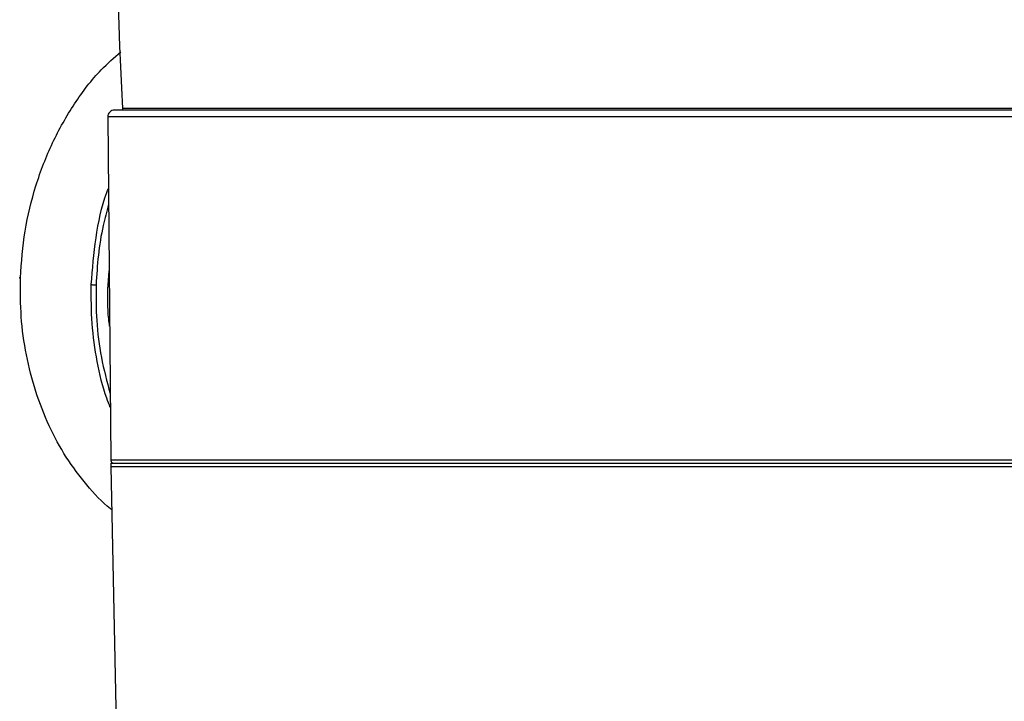
# Model space of a CAD drawing. Units: millimetres. Extents: x -4 to 213, y 0 to 297.
# Drawn here: x 37 to 66, y 177 to 197 of the extents above; entities that cross this region are included whole.
import ezdxf

# ---------------------------------------------------------------- set-up
doc = ezdxf.new("R2010")
doc.units = ezdxf.units.MM
doc.layers.add('FORMAT', color=7, linetype='Continuous')
doc.styles.add('SLDTEXTSTYLE0', font='TXT', dxfattribs={"width": 0.605})
doc.dimstyles.new('SLDDIMSTYLE0', dxfattribs={"dimtxt": 2.5, "dimasz": 2.5, "dimexe": 0, "dimexo": 0.0625, "dimtad": 1, "dimdec": 0, "dimlfac": 5, "dimrnd": 1e-09, "dimzin": 12, "dimdsep": 46, "dimtxsty": 'SLDTEXTSTYLE0', "dimblk1": 'CLOSED', "dimblk2": 'CLOSED', "dimsah": 1, "dimcen": 0.09, "dimadec": 0, "dimazin": 3, "dimtfac": 1, "dimtofl": 0, "dimtmove": 0, "dimatfit": 3, "dimldrblk": 'CLOSED', "dimfxl": 0, "dimfrac": 2, "dimtolj": 1, "dimtzin": 12, "dimarcsym": 0})

# ---------------------------------------------------------------- blocks, each defined once
blk = doc.blocks.new('_Closed')
at = {"color": 0, "linetype": 'ByBlock', "lineweight": -2}
for p, q in [((-1, 0.166667), (0, 0)), ((-1, 0.166667), (-1, -0.166667)), ((0, 0), (-1, -0.166667)), ((0, 0), (-1, 0))]:
    blk.add_line(p, q, dxfattribs=at)
blk = doc.blocks.new('_D')
at = {"layer": 'FORMAT', "color": 7}
for p, q in [((58.326, 242.042), (91.954, 242.042)), ((91.204, 242.042), (91.204, 165.572)), ((67.854, 165.572), (91.954, 165.572))]:
    blk.add_line(p, q, dxfattribs=at)
at = {"layer": 'FORMAT', "color": 7, "xscale": 2.5, "yscale": 2.5}
for p, rotation in [((91.204, 242.042), 89.99997195054696), ((91.204, 165.572), 269.999971950547)]:
    blk.add_blockref('_Closed', p, dxfattribs=dict(at, rotation=rotation))
at = {"layer": 'FORMAT', "color": 7, "insert": (87.982, 201.458), "char_height": 2.5, "attachment_point": 1, "rotation": 90, "style": 'SLDTEXTSTYLE0'}
blk.add_mtext('382', dxfattribs=at)

msp = doc.modelspace()

# ---------------------------------------------------------------- linework, layer by layer
at = {"color": 7, "linetype": 'Continuous', "lineweight": 25}
for p, q in [((39.9453, 194.3181), (39.9534, 194.2735)), ((39.5096, 194.072), (39.5978, 183.9704)), ((36.9192, 189.3543), (36.9178, 189.3351)), ((36.9178, 189.3351), (36.9181, 189.3004)), ((39.5349, 189.133), (39.5511, 189.3223)), ((39.6031, 183.971), (39.6183, 183.971)), ((39.6036, 183.8719), (39.6036, 183.7719)), ((39.6036, 183.8719), (73.9127, 183.8719)), ((39.6036, 183.7719), (39.7701, 175.4452)), ((39.6036, 183.7719), (75.1036, 183.7719))]:
    msp.add_line(p, q, dxfattribs=at)
at = {"color": 8, "linetype": 'Continuous', "lineweight": 25}
for p, q in [((36.9394, 189.2948), (36.9387, 189.3312)), ((39.5174, 189.1268), (39.5492, 189.5368))]:
    msp.add_line(p, q, dxfattribs=at)
at = {"color": 7, "linetype": 'Continuous', "lineweight": 25}
msp.add_arc((165.9552, 201.2718), 126.2016, 174.246677, 183.158595, dxfattribs=at)
for points, knots in [([(36.9387, 189.3312), (36.972, 189.7922), (37.0388, 190.7142), (37.3699, 192.0582), (37.8585, 193.3273), (38.5127, 194.4755), (39.1945, 195.3808), (39.6955, 195.8162), (39.8897, 195.9849)], [0, 0, 0, 0, 0.1775391, 0.3550781, 0.5326172, 0.7101563, 0.8876953, 1, 1, 1, 1]), ([(39.7094, 194.2735), (39.6831, 194.2704), (39.6304, 194.2642), (39.5641, 194.2175), (39.5181, 194.1507), (39.5125, 194.0981), (39.5096, 194.0718)], [0, 0, 0, 0, 0.24999, 0.4997893, 0.7501637, 1, 1, 1, 1]), ([(74.9977, 194.2735), (74.9889, 194.2735), (74.9728, 194.2735), (74.8816, 194.2735), (74.7785, 194.2735), (74.6719, 194.2735), (74.5605, 194.2735), (74.3465, 194.2735), (73.967, 194.2735), (73.262, 194.2735), (72.2863, 194.2735), (70.9901, 194.2735), (69.4818, 194.2735), (67.785, 194.2735), (65.9261, 194.2735), (63.9339, 194.2735), (61.8394, 194.2735), (59.6751, 194.2735), (57.4748, 194.2735), (55.2726, 194.2735), (53.1027, 194.2735), (50.999, 194.2735), (48.994, 194.2735), (47.1189, 194.2735), (45.403, 194.2735), (43.8728, 194.2735), (42.5522, 194.2735), (41.6432, 194.2735), (41.0399, 194.2735), (40.6543, 194.2735), (40.3916, 194.2735), (40.2192, 194.2735), (40.0974, 194.2735), (39.9686, 194.2735), (39.8383, 194.2735), (39.7307, 194.2735), (39.7186, 194.2735), (39.7122, 194.2735)], [0, 0, 0, 0, 0.0203069, 0.0370155, 0.0501256, 0.0600354, 0.0695774, 0.0793052, 0.1090976, 0.138934, 0.1787046, 0.2184752, 0.2582458, 0.2980164, 0.337787, 0.3775576, 0.4173282, 0.4570988, 0.4968694, 0.53664, 0.5764106, 0.6161812, 0.6559518, 0.6957224, 0.735493, 0.7752636, 0.8150342, 0.8548048, 0.8746998, 0.8945947, 0.9139489, 0.922914, 0.9316156, 0.9432328, 0.9587683, 0.9782238, 1, 1, 1, 1]), ([(39.629, 182.5015), (39.6155, 182.5114), (39.345, 182.7086), (38.8845, 183.2205), (38.2709, 184.031), (37.7666, 184.962), (37.3704, 185.9753), (37.0962, 187.0562), (36.9378, 188.17), (36.9389, 188.9239), (36.9394, 189.2948)], [0, 0, 0, 0, 0.0075008, 0.1499336, 0.2923663, 0.4347991, 0.5772319, 0.7196646, 0.8620974, 1, 1, 1, 1]), ([(39.0253, 189.1311), (39.0358, 189.1302), (39.0567, 189.1285), (39.098, 189.1267), (39.1361, 189.1256), (39.1557, 189.1255), (39.1655, 189.1255)], [0, 0, 0, 0, 0.2796575, 0.5592027, 0.7796733, 1, 1, 1, 1]), ([(39.5624, 188.0232), (39.5622, 188.0244), (39.5573, 188.0582), (39.5584, 188.0932), (39.5594, 188.1269)], [0, 0, 0, 0, 0.0355401, 1, 1, 1, 1]), ([(39.598, 183.971), (39.5987, 183.9556), (39.5993, 183.9392), (39.6091, 183.9271), (39.6098, 183.9262)], [0, 0, 0, 0, 0.9323353, 1, 1, 1, 1]), ([(39.6008, 183.971), (39.602, 183.9545), (39.6044, 183.9217), (39.6297, 183.8997), (39.6424, 183.8888)], [0, 0, 0, 0, 0.5003852, 1, 1, 1, 1]), ([(39.698, 183.8719), (39.7067, 183.8719), (39.7241, 183.8719), (39.9024, 183.8719), (40.1969, 183.8719), (40.6773, 183.8719), (41.3936, 183.8719), (42.4089, 183.8719), (43.6414, 183.8719), (45.0684, 183.8719), (46.6609, 183.8719), (48.3761, 183.8719), (50.1748, 183.8719), (52.0184, 183.8719), (53.7437, 183.8719), (55.3282, 183.8719), (56.7902, 183.8719), (58.2784, 183.8719), (59.9695, 183.8719), (61.8291, 183.8719), (63.8221, 183.8719), (65.734, 183.8719), (67.5272, 183.8719), (69.1671, 183.8719), (70.6202, 183.8719), (71.8647, 183.8719), (72.9101, 183.8719), (73.4383, 183.8719), (73.6993, 183.8719)], [0, 0, 0, 0, 0.0296189, 0.0592368, 0.0902165, 0.1211941, 0.1637811, 0.2067463, 0.2500137, 0.2932831, 0.3362483, 0.3788334, 0.4201182, 0.4605281, 0.5, 0.5296195, 0.5592368, 0.5902165, 0.6211941, 0.6637811, 0.7067463, 0.7500137, 0.7932831, 0.8362483, 0.8788334, 0.9201182, 0.9605277, 1, 1, 1, 1])]:
    msp.add_open_spline(points, degree=3, knots=knots, dxfattribs=at)
msp.add_open_spline([(74.7619, 194.3181), (74.7457, 194.3181), (74.7134, 194.3181), (74.4528, 194.3181), (74.0396, 194.3181), (73.4624, 194.3181), (72.731, 194.3181), (71.8512, 194.3181), (70.8319, 194.3181), (69.6828, 194.3181), (68.415, 194.3181), (67.0406, 194.3181), (65.5729, 194.3181), (64.0261, 194.3181), (62.415, 194.3181), (60.7551, 194.3181), (59.0625, 194.3181), (57.3535, 194.3181), (55.6444, 194.3181), (53.9518, 194.3181), (52.292, 194.3181), (50.6809, 194.3181), (49.1341, 194.3181), (47.6664, 194.3181), (46.2921, 194.3181), (45.0242, 194.3181), (43.8751, 194.3181), (42.8558, 194.3181), (41.9761, 194.3181), (41.2447, 194.3181), (40.6676, 194.3181), (40.2543, 194.3181), (39.9938, 194.3181), (39.9615, 194.3181), (39.9453, 194.3181)], degree=3, dxfattribs=at)
at = {"color": 8, "linetype": 'Continuous', "lineweight": 25}
for points, knots in [([(75.1973, 194.0718), (75.1775, 194.0718), (75.1381, 194.0718), (74.8615, 194.0718), (74.4287, 194.0718), (73.8281, 194.0718), (73.0698, 194.0718), (72.1598, 194.0718), (71.1074, 194.0718), (69.9224, 194.0718), (68.6165, 194.0718), (67.202, 194.0718), (65.6927, 194.0718), (64.1031, 194.0718), (62.4485, 194.0718), (60.7448, 194.0718), (59.0085, 194.0718), (57.2562, 194.0718), (55.5049, 194.0718), (53.7714, 194.0718), (52.0724, 194.0718), (50.4242, 194.0718), (48.8428, 194.0718), (47.3433, 194.0718), (45.9402, 194.0718), (44.6471, 194.0718), (43.4763, 194.0718), (42.4392, 194.0718), (41.5456, 194.0718), (40.8046, 194.0718), (40.2219, 194.0718), (39.808, 194.0718), (39.5537, 194.0718), (39.5271, 194.0718), (39.5141, 194.0718)], [0, 0, 0, 0, 0.0313041, 0.0626081, 0.0939122, 0.1252163, 0.1565204, 0.1878244, 0.2191285, 0.2504326, 0.2817366, 0.3130407, 0.3443448, 0.3756489, 0.4069529, 0.438257, 0.4695611, 0.5008651, 0.5321692, 0.5634733, 0.5947774, 0.6260814, 0.6573855, 0.6886896, 0.7199936, 0.7512977, 0.7826018, 0.8139059, 0.8452099, 0.876514, 0.9078181, 0.9391221, 0.9704262, 1, 1, 1, 1]), ([(39.0253, 189.1311), (39.0619, 189.5902), (39.1352, 190.5085), (39.3322, 191.4652), (39.5128, 191.9234), (39.528, 191.9622)], [0, 0, 0, 0, 0.4779131, 0.9558261, 1, 1, 1, 1]), ([(39.5322, 191.4856), (39.4769, 191.2823), (39.3443, 190.7946), (39.2183, 190.0019), (39.183, 189.4154), (39.1655, 189.1255)], [0, 0, 0, 0, 0.2654623, 0.6369236, 1, 1, 1, 1]), ([(36.9387, 189.3312), (36.9311, 189.332), (36.916, 189.3338), (36.9175, 189.3358), (36.927, 189.3368), (36.9371, 189.337), (36.9392, 189.337)], [0, 0, 0, 0, 0.3335189, 0.6669038, 0.9298366, 1, 1, 1, 1]), ([(39.5843, 185.5118), (39.5476, 185.6027), (39.3759, 186.0284), (39.1882, 186.8596), (39.0218, 187.9811), (39.0241, 188.7477), (39.0253, 189.1311)], [0, 0, 0, 0, 0.0830489, 0.3886992, 0.6943496, 1, 1, 1, 1]), ([(39.1655, 189.1255), (39.1646, 188.7727), (39.1626, 188.0518), (39.2983, 186.9701), (39.4859, 186.2753), (39.5807, 185.9241)], [0, 0, 0, 0, 0.3215371, 0.6571002, 1, 1, 1, 1]), ([(39.5634, 187.904), (39.5536, 187.976), (39.4985, 188.3767), (39.5089, 188.7888), (39.5174, 189.1268)], [0, 0, 0, 0, 0.1794903, 1, 1, 1, 1]), ([(39.5174, 189.1268), (39.5265, 189.127), (39.5448, 189.1273), (39.5564, 189.1282), (39.5549, 189.129), (39.5546, 189.1292)], [0, 0, 0, 0, 0.4546323, 0.9092646, 1, 1, 1, 1]), ([(39.6183, 183.971), (39.6349, 183.971), (39.6721, 183.971), (40.0095, 183.971), (40.573, 183.971), (41.3651, 183.971), (42.3664, 183.971), (43.5661, 183.971), (44.9477, 183.971), (46.4932, 183.971), (48.1821, 183.971), (49.992, 183.971), (51.8992, 183.971), (53.8784, 183.971), (55.9035, 183.971), (57.9478, 183.971), (59.9842, 183.971), (61.9858, 183.971), (63.9263, 183.971), (65.78, 183.971), (67.5225, 183.971), (69.1304, 183.971), (70.584, 183.971), (71.8586, 183.971), (72.9574, 183.971), (73.5137, 183.971), (73.7919, 183.971)], [0, 0, 0, 0, 0.03398, 0.0759809, 0.1179818, 0.1599826, 0.2019835, 0.2439844, 0.2859852, 0.3279861, 0.369987, 0.4119878, 0.4539887, 0.4959896, 0.5379904, 0.5799913, 0.6219922, 0.663993, 0.7059939, 0.7479948, 0.7899957, 0.8319965, 0.8739974, 0.9159983, 0.9579991, 1, 1, 1, 1])]:
    msp.add_open_spline(points, degree=3, knots=knots, dxfattribs=at)

# ---------------------------------------------------------------- dimensions: what is measured, and where the dimension line sits
at = {"layer": 'FORMAT', "color": 7}
dim = msp.add_linear_dim(base=(91.2044, 165.5718), p1=(57.3263, 242.0423), p2=(66.8536, 165.5719), angle=89.99997, dimstyle='SLDDIMSTYLE0', dxfattribs=at)
dim.commit()
dim.dimension.update_dxf_attribs({"geometry": '_D', "text_midpoint": (91.2044, 203.8071), "dimtype": 160})

doc.saveas('drawing.dxf')
